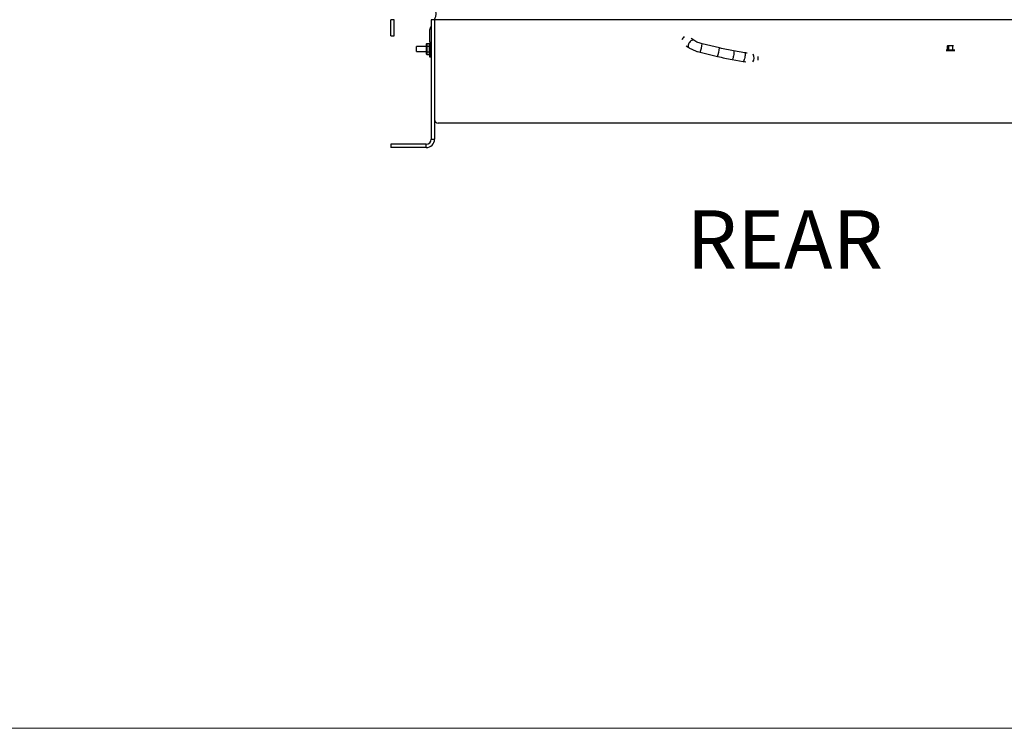
# Paper-space layout 'Sheet2' of a CAD drawing. Units: inches. Extents: x -147 to 301, y 5 to 193.
# Drawn here: x 90 to 140, y 5 to 41 of the extents above; entities that cross this region are included whole.
import ezdxf

# ---------------------------------------------------------------- set-up
doc = ezdxf.new("R2010")
doc.units = ezdxf.units.IN
doc.header["$MEASUREMENT"] = 0
doc.layers.add('FORMAT', color=7, linetype='Continuous')
doc.styles.add('SLDTEXTSTYLE0', font='TXT', dxfattribs={"width": 0.75})

psp = doc.layouts.new('Sheet2')

# ---------------------------------------------------------------- linework, layer by layer
at = {"color": 7, "linetype": 'Continuous', "lineweight": 25, "ltscale": 18}
for p, q in [((108.82541, 40.90711), (108.64641, 40.90711)), ((108.64641, 40.08611), (108.64641, 40.90711)), ((108.82541, 40.08611), (108.82541, 40.90711)), ((110.89641, 40.90711), (110.71741, 40.90711)), ((110.71741, 40.90711), (110.71741, 34.76512)), ((141.39641, 40.90711), (110.89641, 40.90711)), ((110.89641, 40.90711), (110.89641, 34.76512)), ((108.64641, 40.08611), (108.82541, 40.08611)), ((110.64641, 39.77411), (110.64641, 40.39811)), ((124.19848, 39.84789), (124.06643, 39.93691)), ((110.48273, 39.52411), (109.97341, 39.52411)), ((109.97341, 39.39911), (109.97341, 39.52411)), ((110.48273, 39.6647), (110.50273, 39.68779)), ((110.48273, 39.53191), (110.48273, 39.6647)), ((110.48273, 39.53191), (110.50273, 39.54345)), ((110.48273, 39.26632), (110.48273, 39.53191)), ((110.50273, 39.68779), (110.50273, 39.54345)), ((110.50273, 39.68779), (110.62711, 39.68779)), ((110.50273, 39.54345), (110.50273, 39.25478)), ((110.50273, 39.54345), (110.62711, 39.54345)), ((110.62711, 39.54345), (110.62711, 39.68779)), ((110.62711, 39.25478), (110.62711, 39.54345)), ((110.66711, 39.05989), (110.66711, 39.68836)), ((110.71711, 39.03989), (110.71711, 39.6272)), ((110.71741, 39.52411), (110.71711, 39.52411)), ((123.81489, 39.56378), (123.94699, 39.47473)), ((125.52649, 39.45573), (124.62667, 39.67002)), ((137.22686, 39.36512), (137.22686, 39.55612)), ((137.27052, 39.55612), (137.22686, 39.55612)), ((137.25699, 39.58111), (137.27015, 39.58111)), ((137.27015, 39.58111), (137.4976, 39.58111)), ((137.27052, 39.55612), (137.27052, 39.36512)), ((137.49797, 39.55612), (137.27052, 39.55612)), ((137.4976, 39.58111), (137.50048, 39.58111)), ((137.49797, 39.36512), (137.49797, 39.55612)), ((137.5409, 39.55612), (137.49797, 39.55612)), ((109.97341, 39.27412), (109.97341, 39.39911)), ((109.97341, 39.27412), (110.48273, 39.27412)), ((110.48273, 39.13353), (110.48273, 39.26632)), ((110.50273, 39.25478), (110.48273, 39.26632)), ((110.50273, 39.11044), (110.48273, 39.13353)), ((110.50273, 39.25478), (110.50273, 39.11044)), ((110.50273, 39.25478), (110.62711, 39.25478)), ((110.50273, 39.11044), (110.62711, 39.11044)), ((110.62711, 39.11044), (110.62711, 39.25478)), ((110.64641, 38.97812), (110.64641, 39.10471)), ((110.71741, 38.97812), (110.64641, 38.97812)), ((110.68711, 39.03989), (110.71711, 39.03989)), ((110.71711, 39.27412), (110.71741, 39.27412)), ((124.5225, 39.23224), (125.42233, 39.01796)), ((126.81988, 39.20693), (126.24453, 39.30748)), ((137.16306, 39.36512), (137.59822, 39.36512)), ((137.16306, 39.31812), (137.59822, 39.31812)), ((126.16715, 38.86418), (126.7425, 38.76363)), ((141.20841, 35.58612), (111.08441, 35.58612)), ((108.64641, 34.51511), (108.64641, 34.33611)), ((110.46741, 34.51511), (108.64641, 34.51511)), ((110.46741, 34.33611), (110.46741, 34.51511)), ((110.71741, 34.76512), (110.89641, 34.76512)), ((110.46741, 34.33611), (108.64641, 34.33611))]:
    psp.add_line(p, q, dxfattribs=at)
at = {"color": 8, "linetype": 'Continuous', "lineweight": 25, "ltscale": 18}
for p, q in [((110.68711, 39.6573), (110.68711, 39.03989)), ((137.22686, 39.55612), (137.22438, 39.55612))]:
    psp.add_line(p, q, dxfattribs=at)
at = {"color": 7, "linetype": 'Continuous', "lineweight": 18, "ltscale": 18}
psp.add_line((301.49775, 4.51111), (4.5015, 4.51111), dxfattribs=at)
at = {"color": 8, "linetype": 'Continuous', "lineweight": 25, "ltscale": 18, "flags": 128}
for points in [[(124.19857, 39.84784), (124.19793, 39.84826), (124.16789, 39.85964), (124.13187, 39.85855), (124.09213, 39.84507), (124.05117, 39.82004), (124.01157, 39.78504), (123.97581, 39.74227), (123.94615, 39.69441), (123.92443, 39.64447), (123.91204, 39.59559), (123.90974, 39.55083), (123.91768, 39.51302), (123.93537, 39.48453), (123.94701, 39.47471)], [(126.2445, 39.30748), (126.25018, 39.30354), (126.25665, 39.28622), (126.25994, 39.25631), (126.25982, 39.21568), (126.25631, 39.1669), (126.24963, 39.11303), (126.2402, 39.05744), (126.22862, 39.00364), (126.21559, 38.955), (126.20196, 38.91459), (126.18857, 38.88493), (126.17627, 38.8679), (126.16717, 38.86418)], [(126.81988, 39.20693), (126.82553, 39.20299), (126.832, 39.18567), (126.83529, 39.15576), (126.83517, 39.11514), (126.83167, 39.06636), (126.82499, 39.01248), (126.81556, 38.9569), (126.80397, 38.9031), (126.79095, 38.85446), (126.77731, 38.81404), (126.76392, 38.78438), (126.75162, 38.76735), (126.74252, 38.76363)]]:
    psp.add_lwpolyline(points, dxfattribs=at)
at = {"color": 7, "linetype": 'Continuous', "lineweight": 25, "ltscale": 324}
for centre, radius, start, end in [((110.83441, 40.39811), 0.188, 128.487247, 180), ((110.83441, 39.77411), 0.188, 180, 231.395852), ((136.84023, 39.56235), 0.43033, 359.170296, 2.49957), ((137.06919, 39.56237), 0.42882, 359.16445, 2.505416), ((110.68711, 39.05989), 0.02, 180, 270), ((111.08441, 35.77411), 0.188, 180, 270), ((110.46741, 34.76511), 0.25, 270, 0), ((110.46741, 34.76511), 0.429, 270, 0)]:
    psp.add_arc(centre, radius, start, end, dxfattribs=at)
at = {"color": 8, "linetype": 'Continuous', "lineweight": 25, "ltscale": 324}
for centre, radius, start, end in [((123.94696, 39.74615), 0.37985, 130.340631, 161.713579), ((122.95476, 39.83642), 1.68015, 338.924297, 354.31632), ((123.85231, 39.62277), 1.68249, 338.931758, 354.30226), ((137.25373, 39.5565), 0.02687, 137.816986, 180.808858), ((126.86811, 38.95453), 0.42528, 329.05719, 24.672149)]:
    psp.add_arc(centre, radius, start, end, dxfattribs=at)
at = {"color": 7, "linetype": 'Continuous', "lineweight": 25, "ltscale": 324}
for centre, major_axis, ratio, start_param, end_param in [((110.62711, 39.73398), (0, 0.04619), 0.8660254, 3.14159265, 4.06811856), ((110.62711, 39.56655), (0.04, 0), 0.57735027, 4.71238898, 6.28318531), ((110.62711, 39.23168), (0.04, 0), 0.57735027, 0, 1.57079633), ((110.62711, 39.06425), (0, -0.04619), 0.8660254, 1.57079633, 3.14159265)]:
    psp.add_ellipse(centre, major_axis=major_axis, ratio=ratio, start_param=start_param, end_param=end_param, dxfattribs=at)
at = {"color": 7, "linetype": 'Continuous', "lineweight": 25, "ltscale": 18}
for points, knots in [([(110.89641, 40.90711), (110.90812, 40.93598), (110.93107, 40.99254), (110.95478, 41.07599), (110.96938, 41.15168), (110.97422, 41.21704), (110.96948, 41.26981), (110.95494, 41.308), (110.9313, 41.33189), (110.90814, 41.33469), (110.89641, 41.33611)], [0, 0, 0, 0, 0.13417976, 0.26290825, 0.38747816, 0.50931514, 0.62993221, 0.75089499, 0.87375812, 1, 1, 1, 1]), ([(123.94705, 39.47469), (123.99545, 39.4446), (124.08724, 39.38753), (124.24124, 39.31928), (124.38555, 39.26764), (124.47889, 39.24351), (124.52251, 39.23224)], [0, 0, 0, 0, 0.29496165, 0.55936266, 0.79411787, 1, 1, 1, 1]), ([(124.62667, 39.67002), (124.59275, 39.67878), (124.52046, 39.69747), (124.41065, 39.73665), (124.29693, 39.78684), (124.23226, 39.82695), (124.19843, 39.84793)], [0, 0, 0, 0, 0.20960404, 0.44683078, 0.71069516, 1, 1, 1, 1]), ([(126.24453, 39.30748), (126.12494, 39.32933), (125.88574, 39.37304), (125.64624, 39.42817), (125.52649, 39.45574)], [0, 0, 0, 0, 0.49996862, 1, 1, 1, 1]), ([(125.42233, 39.01796), (125.54651, 38.98937), (125.79489, 38.93219), (126.04306, 38.88685), (126.16715, 38.86418)], [0, 0, 0, 0, 0.49996943, 1, 1, 1, 1]), ([(126.93543, 39.18871), (126.93428, 39.18885), (126.89626, 39.19351), (126.85749, 39.20032), (126.81988, 39.20693)], [0, 0, 0, 0, 0.03024226, 1, 1, 1, 1]), ([(127.50011, 38.82881), (127.50146, 38.83426), (127.50404, 38.84465), (127.50575, 38.85795), (127.50675, 38.86585), (127.50894, 38.8843), (127.51124, 38.91689), (127.51161, 38.96554), (127.50746, 38.99435), (127.50534, 39.00908)], [0, 0, 0, 0, 0.10156005, 0.19338867, 0.21977181, 0.23311884, 0.49831895, 0.74365244, 1, 1, 1, 1]), ([(126.7425, 38.76363), (126.78476, 38.75622), (126.82938, 38.74839), (126.87335, 38.74303), (126.87567, 38.74275)], [0, 0, 0, 0, 0.94709893, 1, 1, 1, 1])]:
    psp.add_open_spline(points, degree=3, knots=knots, dxfattribs=at)

# ---------------------------------------------------------------- texts
at = {"layer": 'FORMAT', "ltscale": 18, "insert": (123.82615, 31.11566), "char_height": 3, "attachment_point": 1, "style": 'SLDTEXTSTYLE0'}
psp.add_mtext('REAR', dxfattribs=at)

doc.saveas('drawing.dxf')
